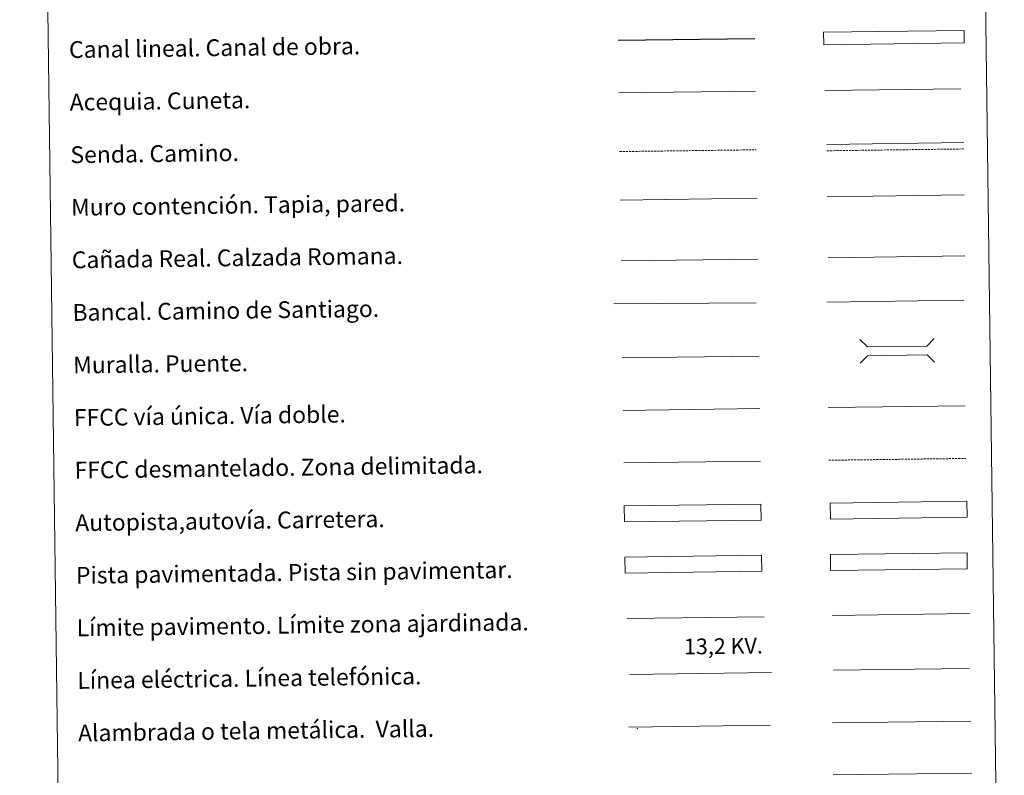
# Model space of a CAD drawing. Units: metres. Extents: x 590185 to 594679, y 4677727 to 4680755.
# Drawn here: x 590506 to 590974, y 4678087 to 4678446 of the extents above; entities that cross this region are included whole.
import ezdxf
from ezdxf.enums import TextEntityAlignment as Align

# ---------------------------------------------------------------- set-up
doc = ezdxf.new("R2010")
doc.units = ezdxf.units.M
doc.header["$MEASUREMENT"] = 0
doc.linetypes.add('TRAZOSX2', pattern=[1.5, 1, -0.5])
doc.layers.add('Level 63', color=7, linetype='Continuous', lineweight=0)
doc.styles.add('Arial', font='ARIAL.TTF', dxfattribs={"height": 0.2})

msp = doc.modelspace()

# ---------------------------------------------------------------- linework, layer by layer
at = {"layer": 'Level 63', "linetype": 'Continuous', "lineweight": 0}
for points in [[(590505.68, 4679462.76, -0.24), (590951.57, 4679468.65, -0.24), (590973.85, 4677781.72, -0.24), (590527.97, 4677775.83, -0.24), (590505.68, 4679462.76, -0.24)], [(590891.16, 4678191.96, -0.24), (590956.16, 4678192.82, -0.24), (590956.26, 4678185.2, -0.24), (590891.27, 4678184.34, -0.24), (590891.16, 4678191.96, -0.24)]]:
    msp.add_polyline3d(points, close=True, dxfattribs=at)
at = {"layer": 'Level 63', "color": 5, "linetype": 'Continuous', "lineweight": 30}
msp.add_polyline3d([(590790.22, 4678436.44, -0.24), (590855.21, 4678437.3, -0.24)], dxfattribs=at)
at = {"layer": 'Level 63', "color": 144, "linetype": 'Continuous', "lineweight": 13}
msp.add_polyline3d([(590954.8, 4678435.19, -0.24), (590887.96, 4678434.3, -0.24), (590887.88, 4678440.3, -0.24), (590954.72, 4678441.19, -0.24), (590954.8, 4678435.19, -0.24)], close=True, dxfattribs=at)
at = {"layer": 'Level 63', "color": 5, "linetype": 'Continuous', "lineweight": 0}
for points in [[(590790.55, 4678411.44, -0.24), (590855.53, 4678412.3, -0.24)], [(590888.46, 4678412.58, -0.24), (590953.25, 4678413.43, -0.24)]]:
    msp.add_polyline3d(points, dxfattribs=at)
at = {"layer": 'Level 63', "color": 19, "linetype": 'Continuous', "lineweight": 0}
for points in [[(590889.47, 4678386.92, -0.24), (590954.55, 4678387.78, -0.24)], [(590890.07, 4678333.04, -0.49), (590955.14, 4678333.9, -0.49)], [(590791.61, 4678331.61, -0.24), (590856.58, 4678332.46, -0.24)], [(590956.16, 4678192.82, -0.24), (590891.16, 4678191.96, -0.24)], [(590891.27, 4678184.34, -0.24), (590956.26, 4678185.2, -0.24)], [(590795.28, 4678109.83, -0.24), (590862.7, 4678110.73, -0.24)], [(590892.18, 4678111.9, -0.24), (590958, 4678112.77, -0.24)]]:
    msp.add_polyline3d(points, dxfattribs=at)
at = {"layer": 'Level 63', "color": 19, "linetype": 'TRAZOSX2', "lineweight": 0}
for points in [[(590790.92, 4678383.53, -0.24), (590855.89, 4678384.39, -0.24)], [(590889.51, 4678383.93, -0.24), (590954.59, 4678384.79, -0.24)], [(590890.49, 4678236.77, -0.24), (590955.57, 4678237.63, -0.24)]]:
    msp.add_polyline3d(points, dxfattribs=at)
at = {"layer": 'Level 63', "color": 1, "linetype": 'Continuous', "lineweight": 0}
for points in [[(590889.68, 4678362.04, -0.49), (590954.76, 4678362.9, -0.49)], [(590905.16, 4678294.13, -0.24), (590908.75, 4678290.64, -0.24), (590937.08, 4678291.01, -0.24), (590940.57, 4678294.59, -0.24)], [(590905.31, 4678282.87, -0.24), (590908.8, 4678286.46, -0.24), (590937.14, 4678286.83, -0.24), (590940.72, 4678283.34, -0.24)], [(590794.54, 4678161.51, -0.24), (590859.67, 4678162.38, -0.24)]]:
    msp.add_polyline3d(points, dxfattribs=at)
at = {"layer": 'Level 63', "color": 1, "linetype": 'Continuous', "lineweight": 13}
for points in [[(590791.23, 4678360.47, -0.24), (590856.3, 4678361.32, -0.24)], [(590788.11, 4678311.08, -0.24), (590855.87, 4678311.61, -0.24)], [(590792.22, 4678285.47, -0.24), (590857.29, 4678286.33, -0.24)]]:
    msp.add_polyline3d(points, dxfattribs=at)
at = {"layer": 'Level 63', "color": 19, "linetype": 'Continuous', "lineweight": 0, "ltscale": 0.4}
for points in [[(590889.51, 4678312.01, -0.24), (590954.59, 4678312.87, -0.24)], [(590792.7, 4678260.48, -0.24), (590857.62, 4678261.33, -0.24)]]:
    msp.add_polyline3d(points, dxfattribs=at)
at = {"layer": 'Level 63', "linetype": 'Continuous', "lineweight": 0, "ltscale": 0.3}
for points in [[(590890.16, 4678261.77, -0.24), (590955.24, 4678262.62, -0.24)], [(590792.87, 4678235.48, -0.24), (590857.95, 4678236.34, -0.24)]]:
    msp.add_polyline3d(points, dxfattribs=at)
at = {"layer": 'Level 63', "color": 13, "linetype": 'Continuous', "lineweight": 0}
for points in [[(590891.07, 4678216.39, -0.24), (590956.07, 4678217.25, -0.24), (590956.17, 4678209.64, -0.24), (590891.17, 4678208.78, -0.24), (590891.07, 4678216.39, -0.24)], [(590793.1, 4678215.03, -0.24), (590858.1, 4678215.89, -0.24), (590858.2, 4678208.27, -0.24), (590793.2, 4678207.41, -0.24), (590793.1, 4678215.03, -0.24)]]:
    msp.add_polyline3d(points, close=True, dxfattribs=at)
at = {"layer": 'Level 63', "color": 252, "linetype": 'Continuous', "lineweight": 0}
msp.add_polyline3d([(590793.47, 4678190.75, -0.24), (590858.46, 4678191.61, -0.24), (590858.56, 4678184, -0.24), (590793.57, 4678183.14, -0.24), (590793.47, 4678190.75, -0.24)], close=True, dxfattribs=at)
at = {"layer": 'Level 63', "color": 92, "linetype": 'Continuous', "lineweight": 0}
for points in [[(590892.23, 4678162.96, -0.24), (590957.23, 4678163.82, -0.24)], [(590892.5, 4678087.17, -0.24), (590958.33, 4678088.04, -0.24)]]:
    msp.add_polyline3d(points, dxfattribs=at)
at = {"layer": 'Level 63', "color": 19, "linetype": 'Continuous', "lineweight": 0, "ltscale": 2}
msp.add_polyline3d([(590892.58, 4678136.9, -0.24), (590957.17, 4678137.76, -0.24)], dxfattribs=at)
at = {"layer": 'Level 63', "color": 6, "linetype": 'Continuous', "lineweight": 0, "ltscale": 0.4}
msp.add_polyline3d([(590795.68, 4678134.88, -0.24), (590863.1, 4678135.77, -0.24)], dxfattribs=at)
at = {"layer": 'Level 63', "color": 2, "linetype": 'Continuous', "lineweight": 0}
msp.add_point((590799.28, 4678109.07, -0.24), dxfattribs=at)

# ---------------------------------------------------------------- texts
at = {"layer": 'Level 63', "linetype": 'Continuous', "lineweight": 0, "style": 'Arial'}
for s, p in [('Canal lineal. Canal de obra.', (590529.13, 4678432.01, -0.24)), ('Acequia. Cuneta.', (590529.46, 4678407.01, -0.24)), ('Senda. Camino.', (590529.79, 4678382.01, -0.24)), ('Muro contención. Tapia, pared.', (590530.12, 4678357.02, -0.24)), ('Cañada Real. Calzada Romana.', (590530.45, 4678332.02, -0.24)), ('Bancal. Camino de Santiago.', (590530.79, 4678307.02, -0.24)), ('Muralla. Puente.', (590531.11, 4678282.02, -0.24)), ('FFCC vía única. Vía doble.', (590531.44, 4678257.03, -0.24)), ('FFCC desmantelado. Zona delimitada.', (590531.77, 4678232.03, -0.24)), ('Autopista,autovía. Carretera.', (590532.1, 4678207.03, -0.24)), ('Pista pavimentada. Pista sin pavimentar.', (590532.44, 4678182.03, -0.24)), ('Límite pavimento. Límite zona ajardinada.', (590532.76, 4678157.03, -0.24)), ('Línea eléctrica. Línea telefónica.', (590533.1, 4678132.04, -0.24)), ('Alambrada o tela metálica.  Valla.', (590533.42, 4678107.04, -0.24))]:
    msp.add_text(s, height=7.999, rotation=0.7574, dxfattribs=at).set_placement(p, align=Align.MIDDLE_LEFT)
at = {"layer": 'Level 63', "color": 19, "linetype": 'Continuous', "lineweight": 0, "style": 'Arial'}
msp.add_text('13,2 KV.', height=7.5, rotation=0.7574, dxfattribs=at).set_placement((590840.35, 4678142.3, -0.24), align=Align.BOTTOM_CENTER)

doc.saveas('drawing.dxf')
